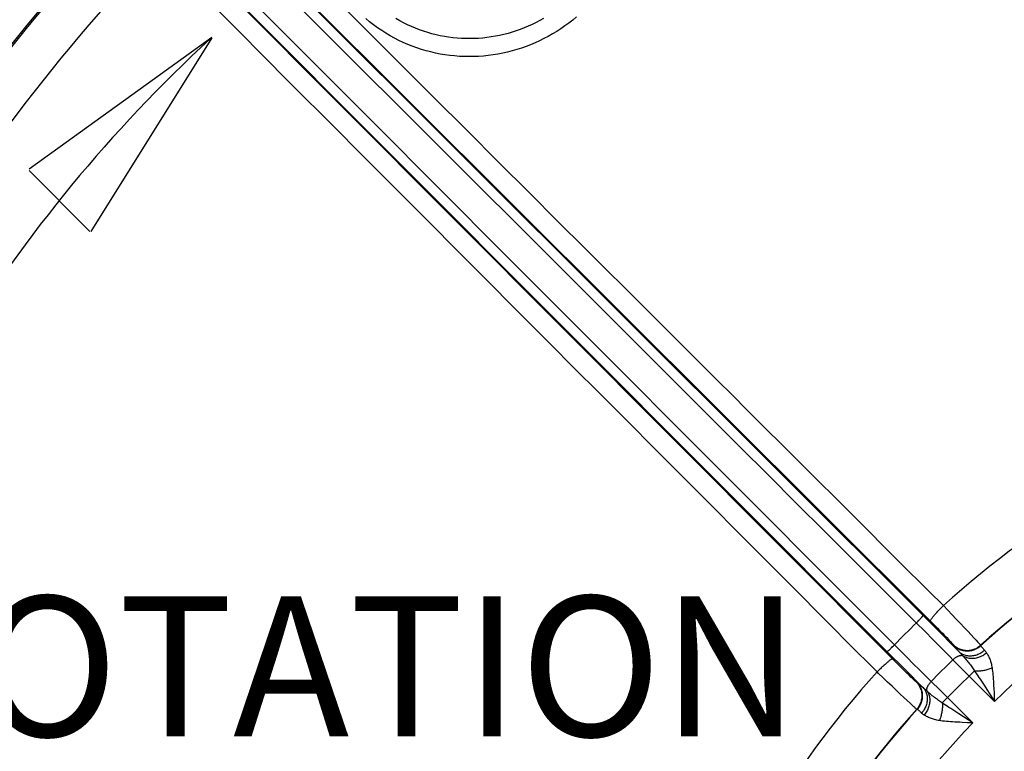
# Model space of a CAD drawing. Units: millimetres. Extents: x 0 to 594, y 0 to 420.
# Drawn here: x 435 to 460, y 286 to 305 of the extents above; entities that cross this region are included whole.
import ezdxf

# ---------------------------------------------------------------- set-up
doc = ezdxf.new("R2010")
doc.units = ezdxf.units.MM
doc.header["$LTSCALE"] = 32.67
doc.linetypes.add('CENTER', pattern=[0.6, 0.375, -0.075, 0.075, -0.075])
doc.layers.get('0').update_dxf_attribs({"linetype": 'CONTINUOUS'})
doc.layers.add('AXES', color=7, linetype='CONTINUOUS')
doc.layers.add('SOLIDES', color=7, linetype='CONTINUOUS')
doc.styles.get("Standard").update_dxf_attribs({"font": 'txt', "width": 0.85})
doc.dimstyles.new('DIMSTYLE_3', dxfattribs={"dimtxt": 3.5, "dimasz": 3.5, "dimexe": 1.5, "dimexo": 1, "dimgap": 0.875, "dimtad": 1, "dimdec": 0, "dimlfac": 4, "dimtxsty": 'STANDARD', "dimblk": '_FILLED', "dimblk1": '_FILLED', "dimblk2": '_FILLED', "dimcen": 0.09, "dimclrt": 5, "dimadec": 0, "dimazin": 0, "dimtfac": 1, "dimtdec": 0, "dimtofl": 0, "dimtmove": 0, "dimatfit": 3, "dimldrblk": '_FILLED', "dimfxl": 1, "dimtolj": 1, "dimarcsym": 0})

# ---------------------------------------------------------------- blocks, each defined once
blk = doc.blocks.new('_FILLED')
at = {"color": 0, "linetype": 'BYBLOCK'}
blk.add_solid([(0, 0), (-1, 0.2143), (-1, -0.2143)], dxfattribs=at)
blk = doc.blocks.new('*D10')
at = {"color": 2, "linetype": 'CONTINUOUS'}
for p, q in [((402.119, 374.703), (402.119, 393.868)), ((545.132, 368.692), (545.132, 393.868)), ((402.119, 392.368), (473.626, 392.368)), ((545.132, 392.368), (473.626, 392.368)), ((402.119, 349.769), (402.119, 371.046)), ((545.132, 340.713), (545.132, 366.565)), ((402.119, 302.861), (402.119, 347.11)), ((545.132, 274.432), (545.132, 338.798)), ((402.119, 293.499), (402.119, 301.052)), ((402.119, 274.432), (402.119, 291.158))]:
    blk.add_line(p, q, dxfattribs=at)
at = {"color": 2, "linetype": 'CONTINUOUS', "xscale": 3.5, "yscale": 3.5, "zscale": 3.5, "rotation": 180}
blk.add_blockref('_FILLED', (402.119, 392.368), dxfattribs=at)
at = {"color": 2, "linetype": 'CONTINUOUS', "xscale": 3.5, "yscale": 3.5, "zscale": 3.5}
blk.add_blockref('_FILLED', (545.132, 392.368), dxfattribs=at)
at = {"color": 5, "linetype": 'CONTINUOUS', "insert": (473.626, 396.743), "char_height": 3.5, "width": 8.925, "attachment_point": 2, "line_spacing_factor": 0.9}
blk.add_mtext('572', dxfattribs=at)

msp = doc.modelspace()

# ---------------------------------------------------------------- linework, layer by layer
at = {"color": 7, "linetype": 'CONTINUOUS'}
for p, q in [((439.910663, 304.136385), (435.350565, 300.85304)), ((436.902354, 299.30125), (439.91959, 304.134356)), ((435.350565, 300.817772), (436.867086, 299.30125))]:
    msp.add_line(p, q, dxfattribs=at)
at = {"color": 9, "linetype": 'CONTINUOUS'}
msp.add_circle((473.625845, 272.853818), 56.793257, dxfattribs=at)
at = {"color": 7, "linetype": 'CONTINUOUS'}
for radius in [55.603181, 51.1975, 50.980994, 49.664274]:
    msp.add_circle((473.625845, 272.853818), radius, dxfattribs=at)
msp.add_arc((464.616395, 277.221724), 36.539822, 132.6360478, 164.1308691, dxfattribs=at)
at = {"layer": 'AXES', "color": 2, "linetype": 'CENTER'}
msp.add_circle((473.625845, 272.853818), 53.5775, dxfattribs=at)
at = {"layer": 'SOLIDES', "color": 9, "linetype": 'CONTINUOUS'}
for p, q in [((457.864514, 289.515392), (439.318997, 308.023567)), ((439.799543, 307.569633), (457.847727, 289.576469)), ((442.121083, 303.842283), (438.59533, 307.375179)), ((456.764216, 288.815252), (438.456096, 307.160666)), ((456.903195, 288.631937), (438.867662, 306.722741)), ((448.51947, 298.488378), (442.642241, 304.35373)), ((443.471706, 302.488885), (442.121083, 303.842283)), ((446.673512, 298.18278), (446.194211, 298.663608)), ((450.43392, 296.577777), (448.51947, 298.488378)), ((450.612048, 297.498195), (451.400629, 296.71212)), ((453.103372, 293.913788), (450.43392, 296.577777)), ((450.441647, 294.40283), (449.66861, 295.17828)), ((453.276376, 294.842244), (455.91676, 292.210302)), ((454.239621, 290.592739), (451.19946, 293.642601)), ((455.406783, 289.42182), (454.239621, 290.592739)), ((457.811871, 290.321322), (458.172, 289.962322)), ((458.172, 289.962323), (458.281319, 289.848526)), ((458.281319, 289.848526), (458.389825, 289.735238)), ((457.497777, 289.528239), (457.520504, 289.551183)), ((457.520504, 289.551183), (457.542681, 289.573916)), ((457.542681, 289.573916), (457.563936, 289.59606)), ((457.847727, 289.576469), (457.93694, 289.487265)), ((458.389825, 289.735238), (458.495943, 289.624107)), ((458.495943, 289.624107), (458.597927, 289.516967)), ((457.707031, 289.319679), (457.497765, 289.528252)), ((457.916935, 289.109527), (457.707031, 289.319679)), ((458.115807, 289.263129), (457.864514, 289.515392)), ((457.93694, 289.487265), (458.024757, 289.398936)), ((458.024757, 289.398936), (458.088138, 289.334838)), ((458.088138, 289.334838), (458.148271, 289.273713)), ((458.597927, 289.516967), (458.694165, 289.415517)), ((458.694165, 289.415517), (458.783128, 289.321375)), ((458.783128, 289.321375), (458.863409, 289.236041)), ((458.122388, 288.902864), (457.916935, 289.109527)), ((458.361645, 289.015178), (458.115807, 289.263129)), ((458.148271, 289.273713), (458.204198, 289.216535)), ((458.204198, 289.216535), (458.25503, 289.164214)), ((458.25503, 289.164214), (458.299959, 289.117582)), ((458.299959, 289.117582), (458.338273, 289.077378)), ((458.338273, 289.077378), (458.359823, 289.054478)), ((458.863409, 289.236041), (458.933736, 289.160872)), ((458.933736, 289.160872), (458.992998, 289.097065)), ((458.992998, 289.097065), (459.025887, 289.061348)), ((456.913997, 288.665368), (456.764216, 288.815252)), ((456.905747, 288.936982), (456.928481, 288.959159)), ((456.928481, 288.959159), (456.951424, 288.981886)), ((457.265311, 288.66731), (457.107595, 288.825108)), ((458.318304, 288.704808), (458.122388, 288.902864)), ((458.549434, 288.824922), (458.361645, 289.015178)), ((458.415434, 288.990641), (458.415125, 288.97874)), ((458.516315, 288.860483), (458.549434, 288.824922)), ((459.103559, 288.972726), (459.103387, 288.960948)), ((456.992398, 288.542723), (456.903195, 288.631937)), ((457.065314, 288.514356), (456.913997, 288.665368)), ((457.422524, 288.510554), (457.265311, 288.66731)), ((457.080727, 288.454906), (456.992398, 288.542723)), ((457.216671, 288.36372), (457.065314, 288.514356)), ((457.144826, 288.391525), (457.080727, 288.454906)), ((457.205951, 288.331393), (457.144826, 288.391525)), ((457.263129, 288.275465), (457.205951, 288.331393)), ((457.366412, 288.215113), (457.216671, 288.36372)), ((457.576967, 288.357109), (457.422524, 288.510554)), ((457.726538, 288.209059), (457.576967, 288.357109)), ((458.593307, 288.425169), (458.487309, 288.532895)), ((458.703101, 288.314004), (458.593307, 288.425169)), ((458.814912, 288.201199), (458.94756, 288.333847)), ((456.7818, 288.054114), (456.669041, 288.162006)), ((457.315449, 288.224633), (457.263129, 288.275465)), ((457.362081, 288.179704), (457.315449, 288.224633)), ((457.402286, 288.14139), (457.362081, 288.179704)), ((457.51295, 288.070109), (457.366412, 288.215113)), ((457.425185, 288.11984), (457.402286, 288.14139)), ((457.444802, 288.101633), (457.425185, 288.11984)), ((457.654741, 287.93023), (457.51295, 288.070109)), ((457.869284, 288.068324), (457.726538, 288.209059)), ((458.814912, 288.201199), (458.703101, 288.314004)), ((459.445031, 287.57108), (458.814912, 288.201199)), ((456.891799, 287.949186), (456.7818, 288.054114)), ((456.997228, 287.848942), (456.891799, 287.949186)), ((457.096416, 287.754964), (456.997228, 287.848942)), ((457.500923, 288.064538), (457.489022, 288.06423)), ((457.619181, 287.963349), (457.588076, 287.991943)), ((457.654741, 287.93023), (457.619181, 287.963349)), ((458.082033, 287.859194), (457.869284, 288.068324)), ((458.278465, 287.664751), (458.082033, 287.859194)), ((459.187576, 287.972936), (459.257575, 287.864355)), ((457.187782, 287.668745), (457.096416, 287.754964)), ((457.269871, 287.591648), (457.187782, 287.668745)), ((457.341377, 287.524894), (457.269871, 287.591648)), ((458.145816, 287.532103), (458.278465, 287.664751)), ((458.908662, 287.034554), (458.278465, 287.664751)), ((457.401162, 287.469538), (457.341377, 287.524894)), ((457.434029, 287.439407), (457.401162, 287.469538)), ((457.461028, 287.414946), (457.434029, 287.439407)), ((457.518715, 287.376276), (457.506938, 287.376104)), ((457.629164, 287.280982), (457.603916, 287.304778)), ((458.908583, 287.034633), (458.672158, 287.18561))]:
    msp.add_line(p, q, dxfattribs=at)
for points in [[(442.642241, 304.35373), (441.265304, 305.727894), (439.104482, 307.884332)], [(440.144504, 307.933188), (443.486641, 304.601434), (444.109278, 303.980701), (444.713148, 303.378702), (445.299238, 302.794463)], [(441.826388, 303.045048), (441.209702, 303.663678), (440.573638, 304.301701), (439.917251, 304.960074), (439.241528, 305.637882), (438.54649, 306.335144)], [(449.014855, 304.653362), (448.920629, 304.575154), (448.824019, 304.499662), (448.725366, 304.427151), (448.624634, 304.357615), (448.521803, 304.291019), (448.417237, 304.227587), (448.310912, 304.167322), (448.202794, 304.110187), (448.093229, 304.056351), (447.98219, 304.005815), (447.869646, 303.958552), (447.755937, 303.914694), (447.641024, 303.874243), (447.524891, 303.837181), (447.407918, 303.803618), (447.290062, 303.773567), (447.171316, 303.747008), (447.052113, 303.724012), (446.932454, 303.704606), (446.812295, 303.688769), (446.692003, 303.676507), (446.571592, 303.667843), (446.451015, 303.662771), (446.330546, 303.661266), (446.210185, 303.663344), (446.089907, 303.669013), (445.969953, 303.678244), (445.850324, 303.691052), (445.731003, 303.707452), (445.612199, 303.727426), (445.493879, 303.751001), (445.376069, 303.778184), (445.259074, 303.808932), (445.142882, 303.843283), (445.027507, 303.881241), (444.9133, 303.922711), (444.800304, 303.967714), (444.688488, 304.016277), (444.578095, 304.068321), (444.469143, 304.123869), (444.361635, 304.182947), (444.255799, 304.245489), (444.151629, 304.311535), (444.04916, 304.381095), (443.948679, 304.454063), (443.850171, 304.530509), (443.75369, 304.610414)], [(448.194739, 304.617195), (448.100943, 304.563911), (448.005677, 304.513425), (447.909023, 304.465777), (447.811069, 304.421005), (447.711898, 304.379143), (447.611581, 304.340219), (447.510194, 304.30426), (447.407836, 304.271301), (447.30461, 304.24137), (447.200591, 304.21449), (447.095886, 304.190684), (446.990642, 304.169981), (446.884972, 304.152393), (446.778949, 304.137926), (446.672669, 304.126582), (446.56625, 304.118366), (446.45976, 304.113274), (446.353218, 304.111301), (446.246727, 304.112448), (446.140369, 304.116711), (446.034141, 304.124092), (445.928144, 304.134591), (445.822463, 304.148206), (445.71707, 304.164951), (445.612034, 304.184834), (445.507479, 304.207851), (445.403462, 304.234007), (445.300067, 304.263304), (445.19741, 304.29573), (445.095591, 304.331274), (444.994742, 304.36991), (444.894933, 304.411631), (444.796172, 304.456457), (444.698573, 304.504366), (444.602232, 304.555345), (444.507141, 304.609432)], [(444.669007, 300.19358), (443.578398, 301.287576), (443.010752, 301.857013), (441.826388, 303.045048)], [(445.299238, 302.794463), (446.415803, 301.681332), (446.946332, 301.152491), (447.95635, 300.145587)], [(453.96178, 291.977759), (452.567983, 293.374179), (451.885977, 294.057662), (451.214817, 294.730075), (450.553085, 295.393156), (449.902038, 296.045592), (449.260294, 296.688569), (448.622524, 297.327629), (447.989311, 297.962171), (447.36, 298.592721), (446.727442, 299.226554), (446.091178, 299.864134), (443.471706, 302.488885)], [(446.194211, 298.663608), (445.191941, 299.668989), (444.669007, 300.19358)], [(447.95635, 300.145587), (448.435893, 299.667577), (449.348343, 298.757937)], [(449.348343, 298.757937), (449.781304, 298.326361), (450.202635, 297.90635), (450.612048, 297.498195)], [(449.66861, 295.17828), (448.867966, 295.981471), (448.453198, 296.397521), (448.02706, 296.824998), (447.589957, 297.263496), (446.673512, 298.18278)], [(451.400629, 296.71212), (452.160944, 295.954169), (452.5351, 295.581224), (452.906991, 295.210495), (453.276376, 294.842244)], [(451.19946, 293.642601), (450.82187, 294.021375), (450.441647, 294.40283)], [(457.497765, 289.528252), (456.721654, 290.303385), (455.96279, 291.0606), (455.221356, 291.800077), (454.499812, 292.519971), (453.796058, 293.222483), (453.103372, 293.913788)], [(455.91676, 292.210302), (457.072686, 291.058085), (457.811871, 290.321322)], [(456.177055, 289.757233), (455.420446, 290.51549), (454.681405, 291.256485), (453.96178, 291.977759)], [(457.847727, 289.576469), (457.846895, 289.579186), (457.847242, 289.583071), (457.848767, 289.588111), (457.851465, 289.594288), (457.855328, 289.601582), (457.860341, 289.609969), (457.866489, 289.619421), (457.873751, 289.629907), (457.882103, 289.641392), (457.891517, 289.653836), (457.901962, 289.6672), (457.913402, 289.681438), (457.925801, 289.696504), (457.939116, 289.712346), (457.953304, 289.728913), (457.968316, 289.746148), (457.984104, 289.763996), (458.000614, 289.782396), (458.017792, 289.801287), (458.035581, 289.820606), (458.053921, 289.840289), (458.072751, 289.860271), (458.092008, 289.880485), (458.111629, 289.900863), (458.131548, 289.921338), (458.1517, 289.941842), (458.172016, 289.962306)], [(457.107595, 288.825108), (457.003224, 288.929822), (456.177055, 289.757233)], [(457.563936, 289.59606), (457.574106, 289.606794), (457.583913, 289.617243), (457.593317, 289.627362), (457.602277, 289.63711), (457.610757, 289.646445), (457.618722, 289.655328), (457.626136, 289.663722), (457.63297, 289.671592), (457.639195, 289.678904), (457.644784, 289.685629), (457.649714, 289.691738), (457.653965, 289.697205), (457.657519, 289.702007), (457.66036, 289.706125), (457.662478, 289.70954), (457.663862, 289.71224), (457.664508, 289.714211), (457.664412, 289.715447)], [(456.517341, 288.307664), (455.783242, 289.044111), (455.406783, 289.42182)], [(458.359823, 289.054478), (458.37803, 289.034861), (458.38582, 289.026347), (458.392738, 289.018692), (458.398746, 289.011938), (458.403841, 289.006089), (458.408026, 289.001141), (458.41128, 288.997119), (458.413596, 288.994033), (458.41498, 288.991874), (458.415434, 288.990641)], [(459.025887, 289.061348), (459.053208, 289.031388), (459.064718, 289.018635), (459.074767, 289.007398), (459.083336, 288.997697), (459.09041, 288.989548), (459.095979, 288.982966), (459.100032, 288.977963), (459.10256, 288.974548), (459.103559, 288.972726)], [(456.764216, 288.815252), (456.765452, 288.815156), (456.767424, 288.815801), (456.770123, 288.817186), (456.773539, 288.819303), (456.777656, 288.822144), (456.782459, 288.825698), (456.787925, 288.829949), (456.794034, 288.83488), (456.800759, 288.840469), (456.808072, 288.846693), (456.815941, 288.853527), (456.824335, 288.860942), (456.833219, 288.868906), (456.842553, 288.877386), (456.852301, 288.886347), (456.86242, 288.89575), (456.872869, 288.905558), (456.883603, 288.915727), (456.905747, 288.936982)], [(458.415125, 288.978741), (458.435565, 288.95943), (458.457059, 288.941299), (458.479538, 288.924405), (458.502932, 288.908801), (458.527166, 288.894537), (458.552164, 288.881657), (458.577847, 288.870203), (458.604133, 288.86021), (458.63094, 288.851711), (458.658183, 288.844732), (458.685774, 288.839295), (458.713628, 288.835417), (458.741656, 288.833112), (458.769769, 288.832385), (458.797879, 288.833239), (458.825896, 288.835672), (458.853731, 288.839676), (458.881298, 288.845239), (458.908508, 288.852341), (458.935276, 288.860962), (458.961516, 288.871074), (458.987146, 288.882645), (459.012085, 288.895638), (459.036254, 288.910012), (459.059576, 288.925722), (459.081978, 288.942718), (459.103388, 288.960947)], [(458.415125, 288.97874), (458.415671, 288.976854), (458.41743, 288.973756), (458.420402, 288.969446), (458.424586, 288.963922), (458.429983, 288.957186), (458.436593, 288.949243), (458.444425, 288.940085), (458.453471, 288.92972), (458.4637, 288.918184), (458.475118, 288.905471), (458.487721, 288.891587), (458.516315, 288.860483)], [(458.415434, 288.990641), (458.435868, 288.971336), (458.457356, 288.953209), (458.47983, 288.936318), (458.503217, 288.920717), (458.527444, 288.906455), (458.552435, 288.893577), (458.578111, 288.882123), (458.60439, 288.87213), (458.631189, 288.86363), (458.658424, 288.856649), (458.686008, 288.851209), (458.713855, 288.847328), (458.741875, 288.845018), (458.769982, 288.844287), (458.798084, 288.845135), (458.826095, 288.847562), (458.853925, 288.851559), (458.881486, 288.857113), (458.908692, 288.864207), (458.935455, 288.872819), (458.961692, 288.882921), (458.987319, 288.894482), (459.012256, 288.907464), (459.036423, 288.921827), (459.059745, 288.937525), (459.082147, 288.954509), (459.103559, 288.972726)], [(458.549433, 288.824922), (458.567691, 288.808105), (458.587007, 288.792457), (458.60732, 288.778027), (458.628567, 288.76486), (458.650679, 288.752999), (458.673587, 288.742481), (458.69722, 288.733339), (458.721501, 288.725601), (458.746356, 288.719293), (458.771704, 288.714434), (458.797467, 288.711039), (458.823562, 288.70912), (458.849909, 288.708682), (458.876422, 288.709726), (458.903019, 288.71225), (458.929616, 288.716246), (458.956129, 288.7217), (458.982474, 288.728595), (459.008567, 288.736911), (459.034328, 288.746619), (459.059673, 288.757691), (459.084524, 288.770091), (459.108802, 288.78378), (459.13243, 288.798714), (459.155334, 288.814847), (459.177441, 288.832127), (459.198681, 288.8505)], [(458.549434, 288.824923), (458.566615, 288.807091), (458.583738, 288.789017), (458.600834, 288.770721)], [(459.103387, 288.960948), (459.10362, 288.959437), (459.104728, 288.957087), (459.106714, 288.953891), (459.109585, 288.949844), (459.113342, 288.944943), (459.117986, 288.939195), (459.123514, 288.932602), (459.129925, 288.925166), (459.137208, 288.9169), (459.145356, 288.907815), (459.154362, 288.897916), (459.16421, 288.887221), (459.174886, 288.875747), (459.198682, 288.8505)], [(459.198682, 288.8505), (459.207301, 288.840677), (459.215814, 288.830396), (459.224197, 288.819684), (459.232429, 288.808565), (459.24049, 288.797062), (459.248358, 288.785201)], [(456.903195, 288.631937), (456.900477, 288.632769), (456.896592, 288.632421), (456.891553, 288.630896), (456.885376, 288.628198), (456.878081, 288.624336), (456.869694, 288.619322), (456.860242, 288.613174), (456.849756, 288.605912), (456.838272, 288.59756), (456.825827, 288.588146), (456.812463, 288.577702), (456.798225, 288.566261), (456.78316, 288.553863), (456.767317, 288.540547), (456.750751, 288.52636), (456.733515, 288.511347), (456.715668, 288.49556), (456.697268, 288.479049), (456.678377, 288.461871), (456.659057, 288.444083), (456.639374, 288.425743), (456.619392, 288.406913), (456.599179, 288.387655), (456.5788, 288.368034), (456.558325, 288.348115), (456.537821, 288.327964), (456.517357, 288.307648)], [(458.487309, 288.532895), (458.436275, 288.58492), (458.318304, 288.704808)], [(458.411336, 288.610383), (458.421793, 288.620347), (458.432481, 288.630001), (458.443366, 288.639314), (458.45441, 288.648254), (458.465577, 288.656791), (458.47683, 288.664897), (458.488131, 288.672545), (458.499441, 288.679708), (458.510724, 288.686364), (458.521942, 288.69249), (458.533057, 288.698065), (458.544032, 288.703071), (458.554831, 288.707491), (458.565417, 288.711311), (458.575755, 288.714517), (458.58581, 288.717099), (458.595549, 288.719048), (458.604939, 288.720358), (458.613952, 288.721024), (458.622554, 288.721044), (458.630711, 288.720419), (458.638395, 288.719152), (458.645584, 288.717248), (458.652255, 288.714717)], [(458.600834, 288.770721), (458.635066, 288.733552), (458.652255, 288.714717)], [(458.652255, 288.714717), (458.672419, 288.701803), (458.693577, 288.690162), (458.71566, 288.679834), (458.738594, 288.670851), (458.762304, 288.663243), (458.786712, 288.657036), (458.811737, 288.65225), (458.837299, 288.6489), (458.863311, 288.646997), (458.889689, 288.646549), (458.916346, 288.647555), (458.943194, 288.650014), (458.970145, 288.653917), (458.99711, 288.65925), (459.024, 288.665997), (459.050727, 288.674136), (459.077203, 288.683639), (459.10334, 288.694475), (459.129054, 288.706608), (459.154258, 288.72), (459.178871, 288.734605), (459.20281, 288.750375), (459.225998, 288.767259), (459.248358, 288.785201)], [(458.652255, 288.714716), (458.675943, 288.688215), (458.699302, 288.661658), (458.722209, 288.635159), (458.744475, 288.608898), (458.76607, 288.582895), (458.787139, 288.557), (458.807639, 288.53125), (458.827461, 288.505747), (458.846676, 288.480425), (458.865234, 288.455335), (458.883074, 288.430534), (458.900258, 288.405954), (458.916779, 288.381598), (458.93256, 288.357549), (458.947561, 288.333847)], [(459.248358, 288.785201), (459.260881, 288.765959), (459.273123, 288.745702), (459.285044, 288.724481), (459.296608, 288.702363), (459.307772, 288.679378), (459.318486, 288.655513), (459.328726, 288.630786), (459.338452, 288.60526), (459.347594, 288.578982), (459.356122, 288.551993), (459.364007, 288.524329), (459.371178, 288.496033), (459.377594, 288.467142), (459.383244, 288.437687), (459.388102, 288.407699)], [(458.947559, 288.333848), (458.969306, 288.331818), (458.99173, 288.330532), (459.014769, 288.329992), (459.038359, 288.330202), (459.062434, 288.331159), (459.086928, 288.332862), (459.111772, 288.335305), (459.136897, 288.338482), (459.162233, 288.342384), (459.187711, 288.347), (459.213258, 288.352318), (459.238804, 288.358322), (459.264277, 288.364995), (459.289608, 288.37232), (459.314725, 288.380276), (459.339559, 288.388841), (459.364041, 288.39799), (459.388102, 288.407699)], [(458.94756, 288.333847), (458.973921, 288.295495), (459.001333, 288.255192), (459.029794, 288.212934), (459.059331, 288.168684), (459.089919, 288.122481), (459.12148, 288.074445), (459.154029, 288.024595), (459.187576, 287.972936)], [(459.388102, 288.407699), (459.393679, 288.367422), (459.398927, 288.32473), (459.403868, 288.279619), (459.408532, 288.232049), (459.412932, 288.182063), (459.417063, 288.129794), (459.420904, 288.075264), (459.424488, 288.018491), (459.427887, 287.959607), (459.431066, 287.898437)], [(456.669041, 288.162006), (456.555214, 288.271237), (456.517341, 288.307663)], [(457.489022, 288.06423), (457.48779, 288.064683), (457.48563, 288.066067), (457.482544, 288.068383), (457.478523, 288.071637), (457.473574, 288.075823), (457.467725, 288.080917), (457.460971, 288.086926), (457.453317, 288.093843), (457.444802, 288.101633)], [(457.489022, 288.06423), (457.508327, 288.043795), (457.526454, 288.022307), (457.543345, 287.999834), (457.558946, 287.976446), (457.573208, 287.952219), (457.586086, 287.927228), (457.59754, 287.901552), (457.607532, 287.875273), (457.616033, 287.848474), (457.623014, 287.821239), (457.628453, 287.793655), (457.632334, 287.765809), (457.634644, 287.737788), (457.635375, 287.709682), (457.634527, 287.681579), (457.6321, 287.653569), (457.628103, 287.625739), (457.622549, 287.598178), (457.615455, 287.570973), (457.606843, 287.544209), (457.596741, 287.517972), (457.58518, 287.492345), (457.572198, 287.467408), (457.557835, 287.443241), (457.542137, 287.419919), (457.525153, 287.397517), (457.506936, 287.376106)], [(457.588076, 287.991943), (457.574192, 288.004545), (457.561479, 288.015964), (457.549943, 288.026192), (457.539579, 288.035238), (457.53042, 288.043071), (457.522477, 288.04968), (457.515741, 288.055077), (457.510217, 288.059261), (457.505907, 288.062233), (457.502809, 288.063992), (457.500923, 288.064538)], [(457.500923, 288.064538), (457.520234, 288.044099), (457.538364, 288.022605), (457.555258, 288.000126), (457.570862, 287.976732), (457.585126, 287.952498), (457.598006, 287.9275), (457.60946, 287.901817), (457.619453, 287.87553), (457.627952, 287.848724), (457.634931, 287.821481), (457.640368, 287.793889), (457.644245, 287.766036), (457.646551, 287.738008), (457.647278, 287.709895), (457.646423, 287.681785), (457.64399, 287.653768), (457.639986, 287.625932), (457.634424, 287.598366), (457.627321, 287.571156), (457.6187, 287.544388), (457.608588, 287.518148), (457.597017, 287.492518), (457.584024, 287.467579), (457.56965, 287.44341), (457.55394, 287.420088), (457.536944, 287.397686), (457.518716, 287.376276)], [(457.65474, 287.930229), (457.671558, 287.911971), (457.687206, 287.892655), (457.701637, 287.872342), (457.714803, 287.851095), (457.726664, 287.828983), (457.737183, 287.806075), (457.746325, 287.782442), (457.754063, 287.758161), (457.760371, 287.733306), (457.76523, 287.707958), (457.768625, 287.682195), (457.770544, 287.656099), (457.770982, 287.629753), (457.769938, 287.60324), (457.767414, 287.576643), (457.763419, 287.550046), (457.757965, 287.523533), (457.751069, 287.497188), (457.742754, 287.471095), (457.733045, 287.445334), (457.721973, 287.419989), (457.709573, 287.395138), (457.695885, 287.37086), (457.68095, 287.347232), (457.664818, 287.324329), (457.647537, 287.302222), (457.629164, 287.280981)], [(457.764947, 287.827408), (457.72767, 287.861516), (457.709206, 287.878584), (457.690882, 287.895703), (457.67272, 287.912906), (457.654741, 287.93023)], [(457.764947, 287.827408), (457.777861, 287.807244), (457.789501, 287.786086), (457.79983, 287.764004), (457.808813, 287.74107), (457.81642, 287.71736), (457.822628, 287.692952), (457.827414, 287.667926), (457.830764, 287.642365), (457.832666, 287.616352), (457.833115, 287.589974), (457.832108, 287.563317), (457.829649, 287.536469), (457.825747, 287.509518), (457.820413, 287.482554), (457.813666, 287.455663), (457.805527, 287.428936), (457.796025, 287.402461), (457.785188, 287.376323), (457.773055, 287.35061), (457.759663, 287.325405), (457.745059, 287.300793), (457.729288, 287.276853), (457.712404, 287.253665), (457.694462, 287.231305)], [(457.764947, 287.827408), (457.762415, 287.834079), (457.760511, 287.841269), (457.759244, 287.848954), (457.758619, 287.857111), (457.758639, 287.865713), (457.759306, 287.874725), (457.760616, 287.884116), (457.762565, 287.893855), (457.765147, 287.90391), (457.768353, 287.914248), (457.772173, 287.924834), (457.776593, 287.935632), (457.781599, 287.946607), (457.787174, 287.957722), (457.7933, 287.96894), (457.799955, 287.980223), (457.807119, 287.991533), (457.814766, 288.002834), (457.822872, 288.014086), (457.831409, 288.025253), (457.840349, 288.036298), (457.849662, 288.047182), (457.859317, 288.057871), (457.869281, 288.068327)], [(458.145816, 287.532103), (458.122091, 287.547119), (458.098026, 287.56291), (458.073663, 287.579437), (458.049085, 287.59662), (458.024292, 287.614456), (457.999209, 287.63301), (457.973891, 287.652222), (457.948392, 287.672042), (457.922645, 287.692539), (457.896754, 287.713605), (457.870753, 287.735199), (457.844495, 287.757463), (457.817999, 287.780367), (457.791444, 287.803724), (457.764947, 287.827408)], [(459.257575, 287.864355), (459.331077, 287.74961), (459.445031, 287.57108)], [(459.431066, 287.898437), (459.436954, 287.770762), (459.439803, 287.705332), (459.442509, 287.638751), (459.445031, 287.57108)], [(457.506938, 287.376104), (457.505115, 287.377103), (457.5017, 287.379632), (457.496697, 287.383684), (457.490116, 287.389253), (457.481967, 287.396328), (457.472265, 287.404897), (457.461028, 287.414946)], [(457.603916, 287.304778), (457.592442, 287.315453), (457.581748, 287.325301), (457.571849, 287.334307), (457.562763, 287.342455), (457.554498, 287.349738), (457.547061, 287.356149), (457.540468, 287.361678), (457.534721, 287.366321), (457.52982, 287.370078), (457.525772, 287.372949), (457.522577, 287.374936), (457.520226, 287.376043), (457.518715, 287.376276)], [(458.145817, 287.532103), (458.147847, 287.510356), (458.149133, 287.487932), (458.149673, 287.464893), (458.149463, 287.441303), (458.148506, 287.417228), (458.146803, 287.392734), (458.14436, 287.36789), (458.141183, 287.342765), (458.137281, 287.317429), (458.132665, 287.291952), (458.127347, 287.266405), (458.121343, 287.240859), (458.11467, 287.215385), (458.107345, 287.190054), (458.099389, 287.164937), (458.090824, 287.140103), (458.081675, 287.115622), (458.071966, 287.091561)], [(458.672158, 287.18561), (458.559924, 287.257727), (458.50658, 287.292183), (458.454969, 287.325699), (458.405158, 287.358223), (458.357136, 287.389775), (458.310939, 287.420359), (458.266695, 287.449892), (458.224447, 287.478346), (458.184156, 287.505751), (458.145816, 287.532103)], [(457.694462, 287.231305), (457.682694, 287.239104), (457.671243, 287.247126), (457.660137, 287.255349), (457.649403, 287.263749), (457.639068, 287.272302), (457.629164, 287.280982)], [(458.071965, 287.091561), (458.04195, 287.096426), (458.012476, 287.10208), (457.983575, 287.108498), (457.955281, 287.115669), (457.927628, 287.123553), (457.90065, 287.13208), (457.874378, 287.141221), (457.848857, 287.150945), (457.824134, 287.161184), (457.800272, 287.171898), (457.77729, 287.183061), (457.755175, 287.194624), (457.733956, 287.206543), (457.713702, 287.218784), (457.694462, 287.231305)], [(458.774414, 287.039856), (458.644391, 287.045621), (458.581096, 287.048605), (458.519877, 287.051786), (458.46101, 287.055183), (458.404291, 287.058766), (458.349805, 287.062605), (458.297551, 287.066736), (458.247571, 287.071136), (458.200008, 287.075799), (458.154908, 287.080739), (458.112229, 287.085985), (458.071965, 287.091561)], [(458.908729, 287.034626), (458.841032, 287.037148), (458.774414, 287.039856)]]:
    msp.add_lwpolyline(points, dxfattribs=at)
for radius in [56.116349, 55.616425]:
    msp.add_circle((473.625845, 272.853818), radius, dxfattribs=at)
for radius, start, end in [(49.633775, 136.3016711, 163.6983289), (48.49291, 136.3352223, 163.6647777), (23.054744, 107.9089884, 132.0910116), (21.687355, 107.9616504, 132.0383496), (21.695989, 107.9828145, 132.0171855), (20.437546, 106.0634901, 133.9365157), (23.198079, 134.0457793, 135.9542207), (21.90321, 133.9973118, 136.0026882), (23.054744, 137.9089884, 162.0910116), (21.328521, 133.9809464, 136.0190536), (21.695989, 137.9828145, 162.0171855), (21.687355, 137.9616504, 162.0383496), (20.437546, 136.0634901, 163.9365157)]:
    msp.add_arc((473.625845, 272.853818), radius, start, end, dxfattribs=at)

# ---------------------------------------------------------------- texts
at = {"color": 5, "linetype": 'CONTINUOUS', "insert": (431.004009, 290.1955), "char_height": 3.5, "width": 23.8, "attachment_point": 1, "line_spacing_factor": 0.9}
msp.add_mtext('ROTATION', dxfattribs=at)

# ---------------------------------------------------------------- dimensions: what is measured, and where the dimension line sits
at = {"color": 2, "linetype": 'CONTINUOUS'}
dim = msp.add_linear_dim(base=(545.132429, 392.368294), p1=(402.119261, 273.432354), p2=(545.132429, 273.432354), dimstyle='DIMSTYLE_3', dxfattribs=at)
dim.commit()
dim.dimension.update_dxf_attribs({"geometry": '*D10', "text_midpoint": (473.625845, 392.368294), "dimtype": 160})

doc.saveas('drawing.dxf')
